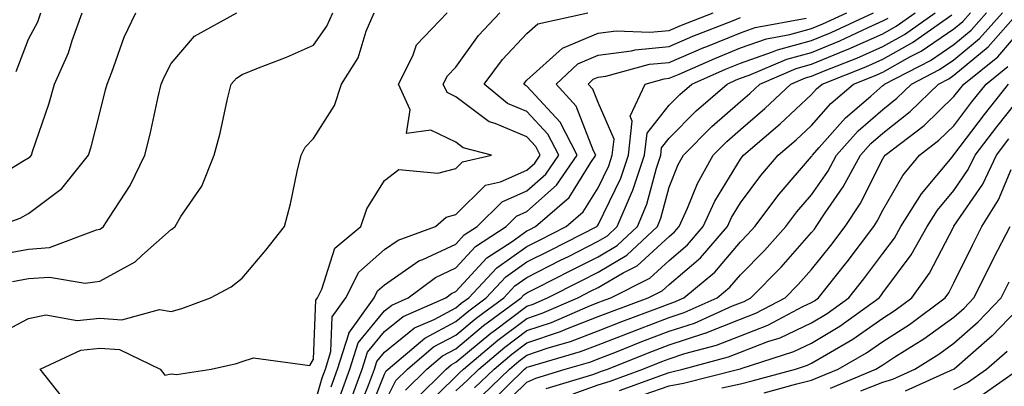
# Model space of a CAD drawing. Units: inches. Extents: x 981683 to 984323, y 7253018 to 7255658.
# Drawn here: x 983337 to 983475, y 7253780 to 7253831 of the extents above; entities that cross this region are included whole.
import ezdxf

# ---------------------------------------------------------------- set-up
doc = ezdxf.new("R2010")
doc.units = ezdxf.units.IN
doc.header["$MEASUREMENT"] = 0
doc.layers.add('Contour_98167253', color=7, linetype='Continuous', true_color=0x894a45)

msp = doc.modelspace()

# ---------------------------------------------------------------- linework, layer by layer
at = {"layer": 'Contour_98167253'}
for points in [[(983332.04, 7253807.93, 3123), (983337.23, 7253811.1, 3123), (983338.05, 7253811.55, 3123), (983338.26, 7253811.71, 3123), (983338.43, 7253811.92, 3123), (983338.6, 7253812.47, 3123), (983340.88, 7253819.09, 3123), (983341.68, 7253821.92, 3123), (983343.67, 7253826.3, 3123), (983344.15, 7253828.02, 3123), (983345.55, 7253831.92, 3123)], [(983333.4, 7253786.57, 3119), (983338.05, 7253789.02, 3119), (983340.44, 7253789.53, 3119), (983344.87, 7253788.74, 3119), (983348.05, 7253789.08, 3119), (983351.13, 7253788.84, 3119), (983356.41, 7253790.28, 3119), (983358.05, 7253790, 3119), (983359.55, 7253790.42, 3119), (983363.59, 7253791.92, 3119), (983366.52, 7253793.45, 3119), (983368.05, 7253794.7, 3119), (983371.36, 7253798.61, 3119), (983373.99, 7253801.92, 3119), (983374.84, 7253805.13, 3119), (983375.79, 7253809.66, 3119), (983376.34, 7253811.92, 3119), (983376.9, 7253813.07, 3119), (983378.05, 7253814.26, 3119), (983381.04, 7253818.93, 3119), (983381.98, 7253821.92, 3119), (983384.36, 7253825.61, 3119), (983385.48, 7253829.35, 3119), (983386.57, 7253831.92, 3119)], [(983333.55, 7253801.92, 3122), (983336.88, 7253803.09, 3122), (983338.05, 7253803.74, 3122), (983342.69, 7253807.28, 3122), (983346.48, 7253811.92, 3122), (983346.85, 7253813.12, 3122), (983348.05, 7253817.9, 3122), (983348.86, 7253821.11, 3122), (983349.06, 7253821.92, 3122), (983349.73, 7253823.6, 3122), (983351.48, 7253828.49, 3122), (983353.1, 7253831.92, 3122)], [(983334.18, 7253798.05, 3121), (983338.05, 7253798.75, 3121), (983340.99, 7253798.98, 3121), (983347.6, 7253801.47, 3121), (983348.05, 7253801.54, 3121), (983348.29, 7253801.68, 3121), (983348.57, 7253801.92, 3121), (983349.39, 7253803.26, 3121), (983352.3, 7253807.67, 3121), (983354.39, 7253811.92, 3121), (983355.1, 7253814.87, 3121), (983356.25, 7253820.12, 3121), (983356.67, 7253821.92, 3121), (983357.07, 7253822.9, 3121), (983358.05, 7253824.8, 3121), (983361.34, 7253828.63, 3121), (983367.29, 7253831.92, 3121)], [(983335.77, 7253794.2, 3120), (983338.05, 7253794.61, 3120), (983340.97, 7253794.84, 3120), (983345.99, 7253793.98, 3120), (983348.05, 7253794.27, 3120), (983353.01, 7253796.96, 3120), (983353.97, 7253797.84, 3120), (983358.05, 7253801.52, 3120), (983358.3, 7253801.67, 3120), (983358.61, 7253801.92, 3120), (983359.45, 7253803.32, 3120), (983362.36, 7253807.61, 3120), (983364.13, 7253811.92, 3120), (983364.96, 7253815.01, 3120), (983365.98, 7253819.85, 3120), (983366.49, 7253821.92, 3120), (983367.23, 7253822.74, 3120), (983368.05, 7253823.28, 3120), (983370.34, 7253824.21, 3120), (983374.26, 7253825.71, 3120), (983378.05, 7253827.38, 3120), (983379.95, 7253830.02, 3120), (983380.76, 7253831.92, 3120)], [(983336.28, 7253823.69, 3124), (983338.05, 7253828.21, 3124), (983339.32, 7253830.65, 3124), (983339.77, 7253831.92, 3124)], [(983343.38, 7253777.25, 3118), (983339.69, 7253781.92, 3118), (983345.38, 7253784.59, 3118), (983348.05, 7253784.88, 3118), (983350.79, 7253784.66, 3118), (983356.51, 7253781.92, 3118), (983357.2, 7253781.07, 3118), (983358.05, 7253781.25, 3118), (983358.82, 7253781.15, 3118), (983363.68, 7253781.92, 3118), (983367.25, 7253782.72, 3118), (983368.05, 7253782.98, 3118), (983369.63, 7253783.5, 3118), (983377.55, 7253782.42, 3118), (983378.05, 7253783.3, 3118), (983378.39, 7253791.58, 3118), (983378.65, 7253791.92, 3118), (983379.26, 7253793.13, 3118), (983381.06, 7253798.91, 3118), (983384.74, 7253801.92, 3118), (983385.57, 7253804.4, 3118), (983388.05, 7253808.38, 3118), (983390.06, 7253809.91, 3118), (983395.54, 7253809.41, 3118), (983398.05, 7253810.06, 3118), (983398.99, 7253810.98, 3118), (983403.08, 7253811.92, 3118), (983399.09, 7253812.96, 3118), (983398.05, 7253813.75, 3118), (983394.54, 7253815.43, 3118), (983391.11, 7253814.98, 3118), (983391.66, 7253818.31, 3118), (983390.03, 7253821.92, 3118), (983392.03, 7253825.9, 3118), (983392.56, 7253827.41, 3118), (983396.83, 7253831.92, 3118)], [(983378.05, 7253776.44, 3117), (983379.28, 7253780.69, 3117), (983379.74, 7253781.92, 3117), (983380.5, 7253784.37, 3117), (983380.71, 7253789.26, 3117), (983382.61, 7253791.92, 3117), (983384.45, 7253795.52, 3117), (983388.05, 7253798.7, 3117), (983389.95, 7253800.02, 3117), (983395.2, 7253801.92, 3117), (983396.72, 7253803.25, 3117), (983398.05, 7253803.6, 3117), (983402.25, 7253807.72, 3117), (983404.32, 7253808.19, 3117), (983408.05, 7253809.83, 3117), (983409.15, 7253810.82, 3117), (983409.92, 7253811.92, 3117), (983409.28, 7253813.15, 3117), (983408.05, 7253814.49, 3117), (983403.61, 7253816.36, 3117), (983402.73, 7253816.6, 3117), (983398.05, 7253820.12, 3117), (983396.84, 7253820.71, 3117), (983396.28, 7253821.92, 3117), (983396.88, 7253823.09, 3117), (983398.05, 7253824.31, 3117), (983401.25, 7253828.72, 3117), (983404.24, 7253831.92, 3117)], [(983380.54, 7253779.43, 3116), (983381.46, 7253781.92, 3116), (983383.01, 7253786.88, 3116), (983383.01, 7253786.96, 3116), (983386.58, 7253791.92, 3116), (983387.07, 7253792.9, 3116), (983388.05, 7253793.76, 3116), (983392.87, 7253797.1, 3116), (983393.43, 7253797.3, 3116), (983398.05, 7253799.46, 3116), (983399.23, 7253800.74, 3116), (983401.06, 7253801.92, 3116), (983404.57, 7253805.4, 3116), (983408.05, 7253806.93, 3116), (983410.69, 7253809.28, 3116), (983412.52, 7253811.92, 3116), (983411, 7253814.87, 3116), (983408.05, 7253818.06, 3116), (983405.34, 7253819.21, 3116), (983402.04, 7253821.92, 3116), (983404.62, 7253825.35, 3116), (983408.05, 7253828.99, 3116), (983409.59, 7253830.38, 3116), (983416.63, 7253831.92, 3116)], [(983381.81, 7253778.16, 3115), (983383.19, 7253781.92, 3115), (983384.35, 7253785.62, 3115), (983388.05, 7253790.09, 3115), (983389.06, 7253790.91, 3115), (983391.38, 7253791.92, 3115), (983395.19, 7253794.78, 3115), (983398.05, 7253796.12, 3115), (983400.83, 7253799.14, 3115), (983405.12, 7253801.92, 3115), (983406.59, 7253803.38, 3115), (983408.05, 7253804.02, 3115), (983412.22, 7253807.75, 3115), (983415.13, 7253811.92, 3115), (983412.71, 7253816.58, 3115), (983408.05, 7253821.64, 3115), (983407.85, 7253821.72, 3115), (983407.61, 7253821.92, 3115), (983407.8, 7253822.17, 3115), (983408.05, 7253822.44, 3115), (983413.04, 7253826.93, 3115), (983413.07, 7253826.94, 3115), (983418.05, 7253829.06, 3115), (983420.57, 7253829.4, 3115), (983425.31, 7253829.18, 3115), (983428.05, 7253829.45, 3115), (983429.78, 7253830.19, 3115), (983434.23, 7253831.92, 3115)], [(983385.38, 7253774.59, 3112), (983388.05, 7253781.19, 3112), (983388.29, 7253781.68, 3112), (983388.55, 7253781.92, 3112), (983393.69, 7253786.28, 3112), (983398.05, 7253788.6, 3112), (983399.87, 7253790.1, 3112), (983402.34, 7253791.92, 3112), (983405.1, 7253794.87, 3112), (983408.05, 7253796.97, 3112), (983411.34, 7253798.63, 3112), (983417.85, 7253801.92, 3112), (983417.96, 7253802.01, 3112), (983418.05, 7253802.15, 3112), (983421.24, 7253808.73, 3112), (983422.32, 7253811.92, 3112), (983422.85, 7253816.72, 3112), (983422.55, 7253817.42, 3112), (983424.65, 7253821.92, 3112), (983427.33, 7253822.64, 3112), (983428.05, 7253822.72, 3112), (983429.45, 7253823.32, 3112), (983434.45, 7253825.52, 3112), (983438.05, 7253826.99, 3112), (983441.71, 7253828.26, 3112), (983444.99, 7253828.86, 3112), (983448.05, 7253829.69, 3112), (983449.62, 7253830.35, 3112), (983453.01, 7253831.92, 3112)], [(983388.05, 7253777.15, 3111), (983389.65, 7253780.32, 3111), (983391.26, 7253781.92, 3111), (983394.93, 7253785.04, 3111), (983398.05, 7253786.69, 3111), (983400.9, 7253789.07, 3111), (983404.8, 7253791.92, 3111), (983406.37, 7253793.6, 3111), (983408.05, 7253794.79, 3111), (983412.78, 7253797.19, 3111), (983413.87, 7253797.74, 3111), (983418.05, 7253799.85, 3111), (983419.35, 7253800.62, 3111), (983420.75, 7253801.92, 3111), (983422.72, 7253806.59, 3111), (983422.93, 7253807.04, 3111), (983424.59, 7253811.92, 3111), (983424.93, 7253815.04, 3111), (983428.05, 7253818.95, 3111), (983429.52, 7253820.45, 3111), (983431.23, 7253821.92, 3111), (983435.96, 7253824.01, 3111), (983438.05, 7253824.86, 3111), (983442.55, 7253826.42, 3111), (983443.25, 7253826.72, 3111), (983448.05, 7253828.03, 3111), (983450.8, 7253829.17, 3111), (983456.72, 7253831.92, 3111)], [(983392.35, 7253777.62, 3109), (983396.7, 7253781.92, 3109), (983397.43, 7253782.54, 3109), (983398.05, 7253782.87, 3109), (983402.99, 7253786.98, 3109), (983403.44, 7253787.31, 3109), (983408.05, 7253790.75, 3109), (983408.92, 7253791.05, 3109), (983410.95, 7253791.92, 3109), (983415.66, 7253794.31, 3109), (983418.05, 7253795.52, 3109), (983422.07, 7253797.9, 3109), (983426.39, 7253801.92, 3109), (983426.88, 7253803.09, 3109), (983428.05, 7253807.46, 3109), (983429.32, 7253810.65, 3109), (983430.04, 7253811.92, 3109), (983434.01, 7253815.96, 3109), (983438.05, 7253819.48, 3109), (983439.37, 7253820.6, 3109), (983440.76, 7253821.92, 3109), (983445.87, 7253824.1, 3109), (983448.05, 7253824.69, 3109), (983452.79, 7253826.66, 3109), (983453.17, 7253826.8, 3109), (983458.05, 7253828.98, 3109), (983459.93, 7253830.04, 3109), (983462.61, 7253831.92, 3109)], [(983393.54, 7253776.43, 3108), (983398.05, 7253780.9, 3108), (983398.58, 7253781.39, 3108), (983399.13, 7253781.92, 3108), (983403.98, 7253785.99, 3108), (983408.05, 7253789.04, 3108), (983410.21, 7253789.76, 3108), (983415.22, 7253791.92, 3108), (983417.09, 7253792.88, 3108), (983418.05, 7253793.36, 3108), (983421.55, 7253795.42, 3108), (983423.55, 7253796.42, 3108), (983428.05, 7253800.54, 3108), (983428.79, 7253801.18, 3108), (983429.44, 7253801.92, 3108), (983430.61, 7253804.48, 3108), (983432, 7253807.97, 3108), (983434.22, 7253811.92, 3108), (983436.12, 7253813.85, 3108), (983438.05, 7253815.53, 3108), (983441.49, 7253818.48, 3108), (983445.13, 7253821.92, 3108), (983447.18, 7253822.79, 3108), (983448.05, 7253823.03, 3108), (983449.94, 7253823.81, 3108), (983454.41, 7253825.56, 3108), (983458.05, 7253827.18, 3108), (983461.09, 7253828.88, 3108), (983465.39, 7253831.92, 3108)], [(983400.7, 7253779.27, 3106), (983403.43, 7253781.92, 3106), (983405.94, 7253784.03, 3106), (983408.05, 7253785.61, 3106), (983412.78, 7253787.19, 3106), (983413.74, 7253787.61, 3106), (983418.05, 7253789.28, 3106), (983419.95, 7253790.02, 3106), (983425.08, 7253791.92, 3106), (983427.06, 7253792.91, 3106), (983428.05, 7253793.81, 3106), (983432.42, 7253797.55, 3106), (983436.21, 7253801.92, 3106), (983436.79, 7253803.18, 3106), (983438.05, 7253805.25, 3106), (983440.9, 7253809.07, 3106), (983443.34, 7253811.92, 3106), (983445.89, 7253814.08, 3106), (983448.05, 7253816.12, 3106), (983450.76, 7253819.21, 3106), (983453.93, 7253821.92, 3106), (983456.89, 7253823.08, 3106), (983458.05, 7253823.6, 3106), (983461.85, 7253825.72, 3106), (983463.43, 7253826.54, 3106), (983468.05, 7253829.65, 3106), (983469.29, 7253830.68, 3106), (983470.38, 7253831.92, 3106)], [(983401.75, 7253778.22, 3105), (983405.58, 7253781.92, 3105), (983406.92, 7253783.05, 3105), (983408.05, 7253783.89, 3105), (983411.02, 7253784.89, 3105), (983414.16, 7253785.81, 3105), (983418.05, 7253787.3, 3105), (983421.37, 7253788.6, 3105), (983426.7, 7253790.57, 3105), (983428.05, 7253791.08, 3105), (983428.68, 7253791.29, 3105), (983430.09, 7253791.92, 3105), (983434.44, 7253795.53, 3105), (983438.05, 7253799.79, 3105), (983439.1, 7253800.87, 3105), (983440.05, 7253801.92, 3105), (983443.51, 7253806.46, 3105), (983448.05, 7253811.73, 3105), (983448.13, 7253811.84, 3105), (983448.17, 7253811.92, 3105), (983449.13, 7253813, 3105), (983452.8, 7253817.17, 3105), (983456.35, 7253820.22, 3105), (983458.05, 7253821.71, 3105), (983458.17, 7253821.8, 3105), (983458.29, 7253821.92, 3105), (983464.73, 7253825.24, 3105), (983468.05, 7253827.49, 3105), (983470.47, 7253829.5, 3105), (983472.61, 7253831.92, 3105)], [(983402.82, 7253777.15, 3104), (983407.73, 7253781.92, 3104), (983407.9, 7253782.07, 3104), (983408.05, 7253782.17, 3104), (983408.43, 7253782.3, 3104), (983415.59, 7253784.38, 3104), (983418.05, 7253785.33, 3104), (983422.8, 7253787.17, 3104), (983423.61, 7253787.48, 3104), (983428.05, 7253789.16, 3104), (983430.13, 7253789.84, 3104), (983434.78, 7253791.92, 3104), (983436.57, 7253793.4, 3104), (983438.05, 7253795.16, 3104), (983441.41, 7253798.56, 3104), (983444.41, 7253801.92, 3104), (983445.98, 7253803.99, 3104), (983448.05, 7253806.39, 3104), (983450.31, 7253809.66, 3104), (983451.54, 7253811.92, 3104), (983454.61, 7253815.36, 3104), (983458.05, 7253818.37, 3104), (983460.04, 7253819.93, 3104), (983462.09, 7253821.92, 3104), (983466.02, 7253823.95, 3104), (983468.05, 7253825.32, 3104), (983471.65, 7253828.32, 3104), (983474.85, 7253831.92, 3104)], [(983403.9, 7253776.07, 3103), (983408.05, 7253780.09, 3103), (983409.3, 7253780.67, 3103), (983413.44, 7253781.92, 3103), (983417.01, 7253782.96, 3103), (983418.05, 7253783.36, 3103), (983420.39, 7253784.26, 3103), (983424.2, 7253785.77, 3103), (983428.05, 7253787.23, 3103), (983431.59, 7253788.38, 3103), (983436.91, 7253790.78, 3103), (983438.05, 7253791.23, 3103), (983438.55, 7253791.42, 3103), (983439.51, 7253791.92, 3103), (983443.75, 7253796.22, 3103), (983448.05, 7253801.07, 3103), (983448.43, 7253801.54, 3103), (983448.71, 7253801.92, 3103), (983449.97, 7253803.84, 3103), (983452.48, 7253807.49, 3103), (983454.91, 7253811.92, 3103), (983456.39, 7253813.58, 3103), (983458.05, 7253815.03, 3103), (983461.91, 7253818.06, 3103), (983465.89, 7253821.92, 3103), (983467.32, 7253822.65, 3103), (983468.05, 7253823.15, 3103), (983472.84, 7253827.13, 3103), (983477.07, 7253831.92, 3103)], [(983383.09, 7253776.96, 3114), (983384.92, 7253781.92, 3114), (983385.66, 7253784.31, 3114), (983388.05, 7253787.19, 3114), (983390.67, 7253789.3, 3114), (983396.66, 7253791.92, 3114), (983397.45, 7253792.52, 3114), (983398.05, 7253792.79, 3114), (983402.42, 7253797.55, 3114), (983405.97, 7253799.84, 3114), (983408.05, 7253801.31, 3114), (983408.45, 7253801.52, 3114), (983409.25, 7253801.92, 3114), (983413.97, 7253806, 3114), (983417.02, 7253810.89, 3114), (983417.75, 7253811.92, 3114), (983417.41, 7253812.56, 3114), (983414.95, 7253818.82, 3114), (983412.18, 7253821.92, 3114), (983415.21, 7253824.76, 3114), (983418.05, 7253825.96, 3114), (983422.73, 7253826.6, 3114), (983423.24, 7253826.73, 3114), (983428.05, 7253827.2, 3114), (983431.35, 7253828.62, 3114), (983436.91, 7253830.78, 3114), (983438.05, 7253831.24, 3114)], [(983384.22, 7253775.75, 3113), (983385.81, 7253779.68, 3113), (983386.64, 7253781.92, 3113), (983386.98, 7253782.99, 3113), (983388.05, 7253784.29, 3113), (983392.27, 7253787.7, 3113), (983395.03, 7253788.9, 3113), (983398.05, 7253790.51, 3113), (983398.82, 7253791.15, 3113), (983399.87, 7253791.92, 3113), (983403.82, 7253796.15, 3113), (983408.05, 7253799.14, 3113), (983409.9, 7253800.07, 3113), (983413.56, 7253801.92, 3113), (983415.96, 7253804.01, 3113), (983418.05, 7253807.34, 3113), (983419.54, 7253810.43, 3113), (983420.05, 7253811.92, 3113), (983420.31, 7253814.18, 3113), (983418.05, 7253819.32, 3113), (983417.32, 7253821.19, 3113), (983416.66, 7253821.92, 3113), (983417.38, 7253822.59, 3113), (983418.05, 7253822.88, 3113), (983419.15, 7253823.02, 3113), (983425.28, 7253824.69, 3113), (983428.05, 7253824.96, 3113), (983432.92, 7253827.05, 3113), (983433.33, 7253827.2, 3113), (983438.05, 7253829.12, 3113), (983440.13, 7253829.84, 3113), (983447.28, 7253831.15, 3113)], [(983391, 7253778.97, 3110), (983393.98, 7253781.92, 3110), (983396.18, 7253783.79, 3110), (983398.05, 7253784.78, 3110), (983401.95, 7253788.02, 3110), (983407.26, 7253791.92, 3110), (983407.64, 7253792.33, 3110), (983408.05, 7253792.61, 3110), (983409.46, 7253793.33, 3110), (983414.22, 7253795.75, 3110), (983418.05, 7253797.68, 3110), (983420.72, 7253799.25, 3110), (983423.57, 7253801.92, 3110), (983424.9, 7253805.07, 3110), (983426.25, 7253810.12, 3110), (983426.86, 7253811.92, 3110), (983426.98, 7253812.99, 3110), (983428.05, 7253814.33, 3110), (983431.81, 7253818.16, 3110), (983436.17, 7253821.92, 3110), (983437.47, 7253822.5, 3110), (983438.05, 7253822.73, 3110), (983439.29, 7253823.16, 3110), (983444.55, 7253825.42, 3110), (983448.05, 7253826.36, 3110), (983451.99, 7253827.98, 3110), (983455.98, 7253829.85, 3110), (983458.05, 7253830.77, 3110), (983458.79, 7253831.18, 3110)], [(983398.05, 7253778.89, 3107), (983399.64, 7253780.33, 3107), (983401.28, 7253781.92, 3107), (983404.95, 7253785.02, 3107), (983408.05, 7253787.32, 3107), (983411.49, 7253788.48, 3107), (983416.97, 7253790.84, 3107), (983418.05, 7253791.26, 3107), (983418.53, 7253791.44, 3107), (983419.83, 7253791.92, 3107), (983425.31, 7253794.66, 3107), (983428.05, 7253797.18, 3107), (983430.61, 7253799.36, 3107), (983432.83, 7253801.92, 3107), (983434.47, 7253805.5, 3107), (983438.05, 7253811.4, 3107), (983438.27, 7253811.7, 3107), (983438.46, 7253811.92, 3107), (983443.65, 7253816.32, 3107), (983448.05, 7253820.47, 3107), (983448.72, 7253821.25, 3107), (983449.51, 7253821.92, 3107), (983455.65, 7253824.32, 3107), (983458.05, 7253825.39, 3107), (983462.24, 7253827.73, 3107), (983467.76, 7253831.63, 3107)], [(983410.76, 7253779.21, 3102), (983417.3, 7253781.17, 3102), (983418.05, 7253781.45, 3102), (983418.41, 7253781.56, 3102), (983419.39, 7253781.92, 3102), (983425.6, 7253784.37, 3102), (983428.05, 7253785.31, 3102), (983433.03, 7253786.94, 3102), (983433.1, 7253786.97, 3102), (983438.05, 7253788.91, 3102), (983440.22, 7253789.75, 3102), (983444.33, 7253791.92, 3102), (983446.17, 7253793.8, 3102), (983448.05, 7253795.9, 3102), (983450.73, 7253799.24, 3102), (983452.74, 7253801.92, 3102), (983454.85, 7253805.12, 3102), (983458.05, 7253811.42, 3102), (983458.24, 7253811.73, 3102), (983458.38, 7253811.92, 3102), (983463.86, 7253816.11, 3102), (983468.05, 7253820.15, 3102), (983468.81, 7253821.16, 3102), (983469.42, 7253821.92, 3102), (983474.21, 7253825.76, 3102), (983478.05, 7253830.21, 3102)], [(983414.56, 7253778.43, 3101), (983418.05, 7253779.73, 3101), (983419.73, 7253780.24, 3101), (983424.32, 7253781.92, 3101), (983426.99, 7253782.98, 3101), (983428.05, 7253783.38, 3101), (983430.22, 7253784.09, 3101), (983434.69, 7253785.28, 3101), (983438.05, 7253786.61, 3101), (983441.89, 7253788.08, 3101), (983446.82, 7253790.69, 3101), (983448.05, 7253791.28, 3101), (983448.45, 7253791.52, 3101), (983449.02, 7253791.92, 3101), (983452.8, 7253796.67, 3101), (983453.02, 7253796.95, 3101), (983456.77, 7253801.92, 3101), (983457.28, 7253802.69, 3101), (983458.05, 7253804.21, 3101), (983460.88, 7253809.09, 3101), (983463.19, 7253811.92, 3101), (983465.94, 7253814.03, 3101), (983468.05, 7253816.06, 3101), (983470.57, 7253819.4, 3101), (983472.57, 7253821.92, 3101), (983475.61, 7253824.36, 3101)], [(983421.06, 7253778.91, 3100), (983427.36, 7253781.23, 3100), (983428.05, 7253781.46, 3100), (983428.43, 7253781.54, 3100), (983429.95, 7253781.92, 3100), (983436.35, 7253783.62, 3100), (983438.05, 7253784.29, 3100), (983441.91, 7253785.78, 3100), (983443.64, 7253786.33, 3100), (983448.05, 7253788.42, 3100), (983450.23, 7253789.74, 3100), (983453.27, 7253791.92, 3100), (983455.39, 7253794.58, 3100), (983458.05, 7253798.14, 3100), (983459.67, 7253800.3, 3100), (983460.59, 7253801.92, 3100), (983463.47, 7253806.5, 3100), (983467.77, 7253811.64, 3100), (983468, 7253811.92, 3100), (983468.03, 7253811.94, 3100), (983468.05, 7253811.97, 3100), (983472.32, 7253817.65, 3100), (983475.73, 7253821.92, 3100)], [(983424.5, 7253778.37, 3099), (983428.05, 7253779.56, 3099), (983430.03, 7253779.94, 3099), (983437.84, 7253781.92, 3099), (983438, 7253781.97, 3099), (983438.05, 7253781.98, 3099), (983438.15, 7253782.02, 3099), (983445.56, 7253784.41, 3099), (983448.05, 7253785.58, 3099), (983452.01, 7253787.96, 3099), (983457.52, 7253791.92, 3099), (983457.76, 7253792.21, 3099), (983458.05, 7253792.6, 3099), (983462.03, 7253797.94, 3099), (983464.3, 7253801.92, 3099), (983465.75, 7253804.22, 3099), (983468.05, 7253806.98, 3099), (983470.05, 7253809.92, 3099), (983471.02, 7253811.92, 3099), (983474.05, 7253815.92, 3099), (983478.05, 7253820.91, 3099)], [(983435.44, 7253779.31, 3098), (983438.05, 7253779.87, 3098), (983439.68, 7253780.29, 3098), (983445.76, 7253781.92, 3098), (983447.49, 7253782.48, 3098), (983448.05, 7253782.74, 3098), (983450.12, 7253783.99, 3098), (983453.84, 7253786.13, 3098), (983458.05, 7253789.06, 3098), (983459.79, 7253790.18, 3098), (983462.14, 7253791.92, 3098), (983464.6, 7253795.37, 3098), (983467.96, 7253801.83, 3098), (983468.01, 7253801.92, 3098), (983468.03, 7253801.94, 3098), (983468.05, 7253801.97, 3098), (983472.08, 7253807.89, 3098), (983474.02, 7253811.92, 3098), (983475.76, 7253814.21, 3098)], [(983441.36, 7253778.61, 3097), (983445.98, 7253779.85, 3097), (983448.05, 7253780.39, 3097), (983449.15, 7253780.82, 3097), (983451.8, 7253781.92, 3097), (983455.76, 7253784.21, 3097), (983458.05, 7253785.79, 3097), (983461.78, 7253788.19, 3097), (983466.81, 7253791.92, 3097), (983467.33, 7253792.64, 3097), (983468.05, 7253794.03, 3097), (983470.64, 7253799.33, 3097), (983471.97, 7253801.92, 3097), (983474.32, 7253805.65, 3097), (983476.07, 7253809.94, 3097)], [(983450.71, 7253779.26, 3096), (983457.07, 7253781.92, 3096), (983457.7, 7253782.27, 3096), (983458.05, 7253782.53, 3096), (983459.75, 7253783.62, 3096), (983463.81, 7253786.16, 3096), (983468.05, 7253789.22, 3096), (983469.49, 7253790.48, 3096), (983470.86, 7253791.92, 3096), (983473.25, 7253796.72, 3096), (983473.67, 7253797.55, 3096), (983475.93, 7253801.92, 3096)], [(983454.98, 7253778.85, 3095), (983458.05, 7253780.09, 3095), (983459.46, 7253780.51, 3095), (983462.56, 7253781.92, 3095), (983465.94, 7253784.03, 3095), (983468.05, 7253785.56, 3095), (983471.43, 7253788.54, 3095), (983474.68, 7253791.92, 3095), (983475.8, 7253794.17, 3095)], [(983478.05, 7253791.4, 3094), (983473.4, 7253786.57, 3094), (983468.08, 7253781.92, 3094), (983468.05, 7253781.9, 3094), (983468.02, 7253781.89, 3094), (983461.17, 7253778.8, 3094)], [(983468.05, 7253779.07, 3093), (983469.94, 7253780.03, 3093), (983472.63, 7253781.92, 3093), (983475.53, 7253784.44, 3093)], [(983471.82, 7253778.15, 3092), (983477.18, 7253781.92, 3092)]]:
    msp.add_polyline3d(points, dxfattribs=at)

doc.saveas('drawing.dxf')
